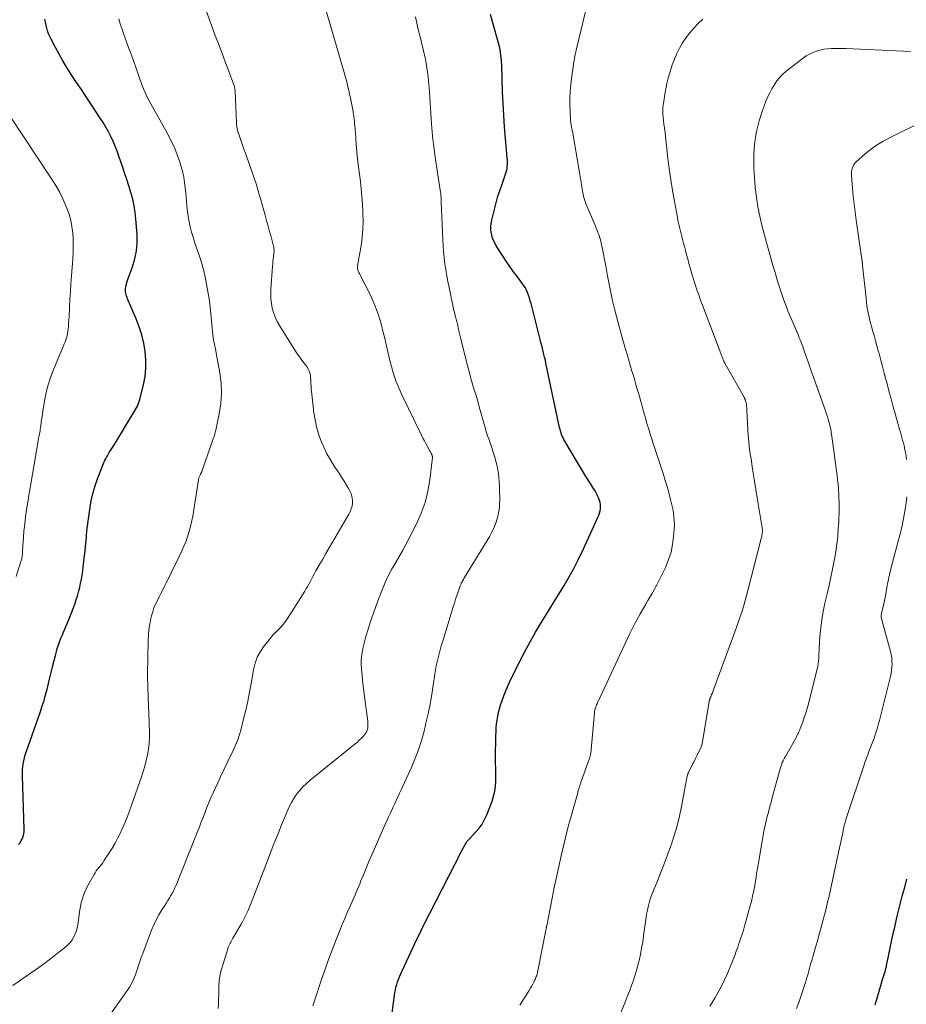
# Model space of a CAD drawing. Units: feet. Extents: x 2030000 to 2035028, y 570000 to 575001.
# Drawn here: x 2031336 to 2031495, y 571204 to 571381 of the extents above; entities that cross this region are included whole.
import ezdxf

# ---------------------------------------------------------------- set-up
doc = ezdxf.new("R2010")
doc.units = ezdxf.units.FT
doc.header["$LTSCALE"] = 100
doc.header["$MEASUREMENT"] = 0
doc.layers.add('CONTOUR INDEX', color=32, linetype='Continuous', lineweight=25)
doc.layers.add('CONTOUR INTERMEDIATE', color=40, linetype='Continuous', lineweight=15)

msp = doc.modelspace()

# ---------------------------------------------------------------- linework, layer by layer
at = {"layer": 'CONTOUR INDEX', "flags": 128}
for points, elevation in [([(2031335.68, 571233.09), (2031335.93, 571233.44), (2031336.15, 571233.81), (2031336.35, 571234.2), (2031336.5, 571234.6), (2031336.61, 571235.02), (2031336.67, 571235.44), (2031336.68, 571235.87), (2031336.35, 571245.45), (2031336.35, 571246), (2031336.36, 571246.54), (2031336.41, 571247.08), (2031336.49, 571247.63), (2031336.59, 571248.16), (2031336.71, 571248.69), (2031336.86, 571249.22), (2031337.02, 571249.74), (2031339.6, 571257.06), (2031339.93, 571258.05), (2031340.25, 571259.04), (2031340.53, 571260.04), (2031340.8, 571261.04), (2031341.05, 571262.05), (2031341.3, 571263.06), (2031341.55, 571264.07), (2031341.79, 571265.08), (2031342.34, 571267.34), (2031342.47, 571267.85), (2031342.62, 571268.36), (2031342.78, 571268.86), (2031342.96, 571269.36), (2031343.15, 571269.85), (2031343.34, 571270.34), (2031343.54, 571270.83), (2031343.74, 571271.32), (2031344.86, 571273.99), (2031345.18, 571274.76), (2031345.48, 571275.54), (2031345.76, 571276.33), (2031346.02, 571277.12), (2031346.09, 571277.32), (2031346.3, 571278.02), (2031346.5, 571278.72), (2031346.67, 571279.42), (2031346.82, 571280.13), (2031346.96, 571280.85), (2031347.08, 571281.56), (2031347.19, 571282.28), (2031347.29, 571283), (2031347.42, 571284.1), (2031347.53, 571285), (2031347.63, 571285.89), (2031347.71, 571286.79), (2031347.79, 571287.69), (2031347.87, 571288.59), (2031347.96, 571289.49), (2031348.07, 571290.38), (2031348.18, 571291.28), (2031348.46, 571293.36), (2031348.73, 571294.89), (2031349.06, 571296.39), (2031349.51, 571297.87), (2031350.03, 571299.33), (2031351.04, 571301.9), (2031351.11, 571302.06), (2031351.18, 571302.22), (2031351.27, 571302.38), (2031351.35, 571302.53), (2031351.44, 571302.68), (2031351.54, 571302.83), (2031351.63, 571302.98), (2031351.72, 571303.13), (2031351.98, 571303.58), (2031352.21, 571303.95), (2031352.43, 571304.33), (2031352.66, 571304.7), (2031352.89, 571305.07), (2031356.17, 571310.42), (2031356.35, 571310.72), (2031356.53, 571311.03), (2031356.7, 571311.33), (2031356.87, 571311.64), (2031357.02, 571311.96), (2031357.16, 571312.28), (2031357.28, 571312.61), (2031357.38, 571312.95), (2031358.11, 571315.8), (2031358.4, 571317.29), (2031358.57, 571318.78), (2031358.57, 571320.29), (2031358.45, 571321.79), (2031358.17, 571323.29), (2031357.82, 571324.77), (2031357.36, 571326.21), (2031356.82, 571327.64), (2031355.28, 571331.24), (2031355.17, 571331.5), (2031355.08, 571331.75), (2031355, 571332.01), (2031354.94, 571332.28), (2031354.89, 571332.54), (2031354.87, 571332.81), (2031354.89, 571333.07), (2031354.93, 571333.34), (2031354.97, 571333.5), (2031355.06, 571333.85), (2031355.15, 571334.19), (2031355.26, 571334.53), (2031355.38, 571334.87), (2031356.16, 571337.01), (2031356.58, 571338.43), (2031356.87, 571339.87), (2031356.99, 571341.33), (2031356.97, 571342.81), (2031356.78, 571345.56), (2031356.65, 571346.78), (2031356.46, 571347.99), (2031356.19, 571349.18), (2031355.87, 571350.36), (2031355.5, 571351.54), (2031355.12, 571352.71), (2031354.74, 571353.88), (2031354.34, 571355.04), (2031353.72, 571356.88), (2031353.39, 571357.78), (2031353.04, 571358.67), (2031352.66, 571359.54), (2031352.26, 571360.41), (2031351.82, 571361.26), (2031351.37, 571362.1), (2031350.87, 571362.92), (2031350.36, 571363.73), (2031348.66, 571366.28), (2031347.81, 571367.56), (2031346.96, 571368.85), (2031346.11, 571370.14), (2031345.26, 571371.42), (2031345.08, 571371.7), (2031344.34, 571372.86), (2031343.62, 571374.04), (2031342.94, 571375.23), (2031342.28, 571376.44), (2031341.51, 571377.92), (2031341.27, 571378.41), (2031341.06, 571378.9), (2031340.88, 571379.41), (2031340.73, 571379.93), (2031340.6, 571380.46), (2031340.48, 571380.99), (2031340.38, 571381.52)], 860), ([(2031401.71, 571194.11), (2031403.26, 571206.04), (2031403.33, 571206.52), (2031403.42, 571207), (2031403.53, 571207.48), (2031403.66, 571207.95), (2031403.81, 571208.41), (2031403.97, 571208.87), (2031404.15, 571209.32), (2031404.35, 571209.77), (2031406.94, 571215.33), (2031407.3, 571216.1), (2031407.67, 571216.87), (2031408.05, 571217.64), (2031408.44, 571218.41), (2031414.22, 571229.76), (2031414.57, 571230.43), (2031414.92, 571231.11), (2031415.28, 571231.78), (2031415.64, 571232.45), (2031416.29, 571233.65), (2031416.33, 571233.72), (2031416.38, 571233.79), (2031416.43, 571233.85), (2031416.49, 571233.91), (2031416.54, 571233.97), (2031416.6, 571234.04), (2031416.66, 571234.1), (2031416.72, 571234.16), (2031417.89, 571235.37), (2031418.48, 571236.07), (2031419.01, 571236.8), (2031419.46, 571237.6), (2031419.84, 571238.43), (2031420.8, 571240.93), (2031421.09, 571241.81), (2031421.31, 571242.69), (2031421.43, 571243.6), (2031421.5, 571244.51), (2031421.51, 571245.65), (2031421.51, 571246.01), (2031421.51, 571246.37), (2031421.49, 571246.72), (2031421.47, 571247.08), (2031421.45, 571247.44), (2031421.44, 571247.8), (2031421.43, 571248.15), (2031421.43, 571248.51), (2031421.5, 571252.69), (2031421.52, 571253.39), (2031421.56, 571254.09), (2031421.62, 571254.79), (2031421.7, 571255.48), (2031421.82, 571256.17), (2031421.96, 571256.85), (2031422.14, 571257.52), (2031422.34, 571258.19), (2031422.68, 571259.18), (2031423.1, 571260.33), (2031423.56, 571261.46), (2031424.06, 571262.57), (2031424.59, 571263.67), (2031426.63, 571267.68), (2031427.27, 571268.9), (2031427.93, 571270.11), (2031428.62, 571271.3), (2031429.33, 571272.49), (2031433.77, 571279.68), (2031434.02, 571280.1), (2031434.27, 571280.52), (2031434.52, 571280.94), (2031434.76, 571281.36), (2031435, 571281.78), (2031435.23, 571282.21), (2031435.46, 571282.64), (2031435.68, 571283.08), (2031436.16, 571284.04), (2031436.61, 571284.96), (2031437.05, 571285.88), (2031437.48, 571286.81), (2031437.91, 571287.74), (2031439.99, 571292.36), (2031440.13, 571292.72), (2031440.23, 571293.09), (2031440.29, 571293.46), (2031440.31, 571293.84), (2031440.29, 571294.23), (2031440.24, 571294.6), (2031440.14, 571294.97), (2031440.01, 571295.33), (2031439.91, 571295.55), (2031439.7, 571296.01), (2031439.47, 571296.46), (2031439.22, 571296.9), (2031438.95, 571297.33), (2031438.36, 571298.24), (2031437.8, 571299.13), (2031437.24, 571300.02), (2031436.69, 571300.91), (2031436.15, 571301.81), (2031433.89, 571305.62), (2031433.73, 571305.92), (2031433.58, 571306.22), (2031433.44, 571306.52), (2031433.32, 571306.84), (2031433.22, 571307.16), (2031433.12, 571307.48), (2031433.03, 571307.81), (2031432.96, 571308.13), (2031430.5, 571319.65), (2031430.39, 571320.18), (2031430.26, 571320.72), (2031430.14, 571321.25), (2031430, 571321.79), (2031429.87, 571322.32), (2031429.73, 571322.85), (2031429.6, 571323.39), (2031429.46, 571323.92), (2031427.82, 571330.41), (2031427.68, 571330.9), (2031427.53, 571331.39), (2031427.36, 571331.87), (2031427.18, 571332.35), (2031426.97, 571332.81), (2031426.74, 571333.26), (2031426.47, 571333.7), (2031426.18, 571334.11), (2031425.37, 571335.17), (2031424.68, 571336.11), (2031423.99, 571337.06), (2031423.33, 571338.03), (2031422.69, 571339.01), (2031421.57, 571340.77), (2031421.28, 571341.3), (2031421.03, 571341.84), (2031420.84, 571342.41), (2031420.69, 571343), (2031420.61, 571343.6), (2031420.59, 571344.19), (2031420.64, 571344.79), (2031420.75, 571345.38), (2031421.22, 571347.29), (2031421.53, 571348.48), (2031421.87, 571349.67), (2031422.25, 571350.85), (2031422.66, 571352.02), (2031423.24, 571353.64), (2031423.36, 571354), (2031423.45, 571354.36), (2031423.51, 571354.73), (2031423.55, 571355.11), (2031423.57, 571355.48), (2031423.57, 571355.86), (2031423.56, 571356.24), (2031423.53, 571356.61), (2031423.22, 571360.05), (2031423.04, 571362.14), (2031422.9, 571364.24), (2031422.79, 571366.34), (2031422.7, 571368.43), (2031422.55, 571373.34), (2031422.53, 571373.77), (2031422.51, 571374.21), (2031422.46, 571374.64), (2031422.41, 571375.08), (2031422.35, 571375.51), (2031422.27, 571375.94), (2031422.18, 571376.37), (2031422.07, 571376.79), (2031420.54, 571382.37)], 880), ([(2031489.72, 571204.26), (2031489.84, 571204.68), (2031489.96, 571205.1), (2031490.35, 571206.53), (2031490.53, 571207.15), (2031490.71, 571207.78), (2031490.9, 571208.4), (2031491.09, 571209.03), (2031491.37, 571209.91), (2031491.43, 571210.09), (2031491.48, 571210.27), (2031491.53, 571210.45), (2031491.58, 571210.63), (2031491.63, 571210.81), (2031491.67, 571211), (2031491.71, 571211.18), (2031491.75, 571211.36), (2031492.14, 571213.34), (2031492.38, 571214.51), (2031492.63, 571215.68), (2031492.89, 571216.85), (2031493.16, 571218.02), (2031493.68, 571220.23), (2031493.97, 571221.43), (2031494.26, 571222.62), (2031494.57, 571223.82), (2031494.89, 571225.01), (2031495.39, 571226.87)], 900)]:
    msp.add_lwpolyline(points, dxfattribs=dict(at, elevation=elevation))
at = {"layer": 'CONTOUR INTERMEDIATE', "flags": 128}
for points, elevation in [([(2031371.58, 571203.65), (2031371.6, 571204.45), (2031371.63, 571205.29), (2031371.65, 571206.12), (2031371.68, 571206.96), (2031371.7, 571207.8), (2031371.76, 571208.63), (2031371.86, 571209.45), (2031372.03, 571210.27), (2031372.25, 571211.07), (2031373.28, 571214.38), (2031373.37, 571214.63), (2031373.46, 571214.88), (2031373.57, 571215.11), (2031373.69, 571215.35), (2031373.82, 571215.58), (2031373.95, 571215.81), (2031374.08, 571216.04), (2031374.21, 571216.26), (2031375.67, 571218.79), (2031375.99, 571219.36), (2031376.3, 571219.94), (2031376.59, 571220.53), (2031376.86, 571221.13), (2031377.13, 571221.73), (2031377.38, 571222.33), (2031377.63, 571222.94), (2031377.87, 571223.55), (2031380.24, 571229.76), (2031380.91, 571231.49), (2031381.58, 571233.22), (2031382.27, 571234.94), (2031382.97, 571236.66), (2031383.96, 571239.08), (2031384.32, 571239.88), (2031384.72, 571240.66), (2031385.18, 571241.41), (2031385.67, 571242.14), (2031386.22, 571242.83), (2031386.8, 571243.49), (2031387.43, 571244.1), (2031388.09, 571244.68), (2031396.21, 571251.21), (2031396.58, 571251.52), (2031396.93, 571251.85), (2031397.27, 571252.2), (2031397.6, 571252.55), (2031397.97, 571253), (2031398.09, 571253.15), (2031398.19, 571253.31), (2031398.28, 571253.48), (2031398.35, 571253.65), (2031398.4, 571253.84), (2031398.44, 571254.03), (2031398.47, 571254.21), (2031398.48, 571254.41), (2031398.48, 571254.44), (2031398.48, 571254.65), (2031398.48, 571254.86), (2031398.46, 571255.07), (2031398.44, 571255.28), (2031398.09, 571257.94), (2031397.92, 571259.31), (2031397.75, 571260.68), (2031397.59, 571262.05), (2031397.44, 571263.42), (2031397.3, 571264.69), (2031397.26, 571265.42), (2031397.25, 571266.16), (2031397.31, 571266.89), (2031397.42, 571267.62), (2031397.56, 571268.34), (2031397.73, 571269.07), (2031397.91, 571269.78), (2031398.12, 571270.5), (2031398.52, 571271.83), (2031398.95, 571273.2), (2031399.4, 571274.56), (2031399.89, 571275.91), (2031400.4, 571277.25), (2031401.11, 571279.05), (2031401.61, 571280.24), (2031402.15, 571281.41), (2031402.75, 571282.55), (2031403.39, 571283.67), (2031404.05, 571284.79), (2031404.69, 571285.91), (2031405.3, 571287.05), (2031405.9, 571288.19), (2031407.21, 571290.77), (2031408.05, 571292.67), (2031408.75, 571294.62), (2031409.25, 571296.63), (2031409.6, 571298.68), (2031410.08, 571302.71), (2031410.08, 571302.77), (2031410.08, 571302.84), (2031410.07, 571302.91), (2031410.06, 571302.97), (2031410.03, 571303.04), (2031410.01, 571303.1), (2031409.98, 571303.17), (2031409.96, 571303.23), (2031409.86, 571303.41), (2031409.78, 571303.56), (2031409.71, 571303.71), (2031409.62, 571303.87), (2031409.54, 571304.02), (2031409.17, 571304.7), (2031408.9, 571305.2), (2031408.64, 571305.69), (2031408.38, 571306.19), (2031408.13, 571306.7), (2031404.59, 571314), (2031404.03, 571315.23), (2031403.53, 571316.48), (2031403.09, 571317.75), (2031402.71, 571319.05), (2031402.37, 571320.36), (2031402.05, 571321.68), (2031401.74, 571323), (2031401.45, 571324.32), (2031401.25, 571325.21), (2031400.81, 571326.96), (2031400.27, 571328.68), (2031399.61, 571330.36), (2031398.86, 571332), (2031397.1, 571335.52), (2031397.02, 571335.67), (2031396.94, 571335.82), (2031396.86, 571335.97), (2031396.78, 571336.12), (2031396.76, 571336.16), (2031396.7, 571336.29), (2031396.65, 571336.42), (2031396.62, 571336.56), (2031396.6, 571336.7), (2031396.59, 571336.84), (2031396.59, 571336.98), (2031396.61, 571337.12), (2031396.63, 571337.26), (2031396.65, 571337.4), (2031396.69, 571337.61), (2031396.73, 571337.82), (2031396.77, 571338.03), (2031396.81, 571338.24), (2031397.25, 571340.77), (2031397.46, 571342.25), (2031397.59, 571343.74), (2031397.62, 571345.23), (2031397.58, 571346.72), (2031397.48, 571348.32), (2031397.38, 571349.66), (2031397.26, 571351), (2031397.12, 571352.33), (2031396.95, 571353.66), (2031396.79, 571355), (2031396.63, 571356.33), (2031396.51, 571357.67), (2031396.39, 571359.01), (2031396.24, 571361.12), (2031396.21, 571361.52), (2031396.17, 571361.92), (2031396.14, 571362.31), (2031396.1, 571362.71), (2031396.07, 571363.03), (2031396.05, 571363.26), (2031396.02, 571363.5), (2031395.99, 571363.74), (2031395.96, 571363.97), (2031395.93, 571364.21), (2031395.89, 571364.44), (2031395.85, 571364.68), (2031395.81, 571364.91), (2031395.47, 571366.74), (2031395.34, 571367.4), (2031395.2, 571368.06), (2031395.05, 571368.71), (2031394.9, 571369.36), (2031394.73, 571370.01), (2031394.56, 571370.66), (2031394.38, 571371.3), (2031394.2, 571371.94), (2031390.36, 571385.12)], 872), ([(2031350.17, 571199.72), (2031354.56, 571205.9), (2031354.92, 571206.42), (2031355.26, 571206.94), (2031355.59, 571207.47), (2031355.9, 571208.01), (2031356.19, 571208.57), (2031356.45, 571209.13), (2031356.68, 571209.71), (2031356.88, 571210.31), (2031356.97, 571210.59), (2031357.21, 571211.33), (2031357.45, 571212.07), (2031357.71, 571212.8), (2031357.98, 571213.53), (2031359.57, 571217.73), (2031359.96, 571218.67), (2031360.4, 571219.59), (2031360.89, 571220.48), (2031361.42, 571221.34), (2031361.96, 571222.17), (2031362.25, 571222.61), (2031362.53, 571223.05), (2031362.8, 571223.5), (2031363.07, 571223.95), (2031363.33, 571224.41), (2031363.57, 571224.87), (2031363.79, 571225.35), (2031363.99, 571225.83), (2031367.42, 571234.39), (2031367.76, 571235.26), (2031368.11, 571236.14), (2031368.45, 571237.01), (2031368.79, 571237.88), (2031369.13, 571238.76), (2031369.48, 571239.63), (2031369.84, 571240.49), (2031370.2, 571241.36), (2031370.26, 571241.48), (2031370.66, 571242.4), (2031371.07, 571243.32), (2031371.49, 571244.23), (2031371.92, 571245.14), (2031373.86, 571249.21), (2031374.12, 571249.75), (2031374.38, 571250.3), (2031374.62, 571250.85), (2031374.87, 571251.4), (2031375.1, 571251.96), (2031375.3, 571252.53), (2031375.48, 571253.1), (2031375.64, 571253.69), (2031376.14, 571255.69), (2031376.52, 571257.28), (2031376.87, 571258.88), (2031377.19, 571260.48), (2031377.49, 571262.09), (2031377.91, 571264.55), (2031378.2, 571265.7), (2031378.59, 571266.81), (2031379.15, 571267.84), (2031379.81, 571268.83), (2031380.46, 571269.64), (2031380.89, 571270.17), (2031381.34, 571270.69), (2031381.81, 571271.18), (2031382.3, 571271.66), (2031382.78, 571272.15), (2031383.23, 571272.66), (2031383.64, 571273.2), (2031384.02, 571273.76), (2031387.13, 571278.69), (2031387.39, 571279.13), (2031387.65, 571279.58), (2031387.9, 571280.03), (2031388.14, 571280.48), (2031388.37, 571280.94), (2031388.61, 571281.4), (2031388.86, 571281.85), (2031389.11, 571282.3), (2031389.77, 571283.44), (2031390.35, 571284.45), (2031390.94, 571285.46), (2031391.53, 571286.48), (2031392.12, 571287.49), (2031395.07, 571292.51), (2031395.31, 571292.98), (2031395.5, 571293.45), (2031395.63, 571293.95), (2031395.72, 571294.47), (2031395.73, 571294.98), (2031395.68, 571295.48), (2031395.54, 571295.97), (2031395.34, 571296.44), (2031395.04, 571297), (2031394.62, 571297.74), (2031394.2, 571298.47), (2031393.75, 571299.18), (2031393.29, 571299.89), (2031392.43, 571301.17), (2031391.74, 571302.27), (2031391.1, 571303.39), (2031390.54, 571304.56), (2031390.02, 571305.75), (2031389.6, 571306.97), (2031389.24, 571308.21), (2031388.98, 571309.48), (2031388.78, 571310.76), (2031388.35, 571314.63), (2031388.3, 571315.1), (2031388.26, 571315.57), (2031388.23, 571316.03), (2031388.21, 571316.5), (2031388.2, 571316.81), (2031388.18, 571317.12), (2031388.14, 571317.43), (2031388.07, 571317.73), (2031387.99, 571318.04), (2031387.88, 571318.33), (2031387.75, 571318.61), (2031387.59, 571318.88), (2031387.42, 571319.13), (2031387, 571319.68), (2031386.61, 571320.21), (2031386.22, 571320.74), (2031385.85, 571321.29), (2031385.49, 571321.84), (2031382.56, 571326.44), (2031382.14, 571327.19), (2031381.78, 571327.95), (2031381.5, 571328.75), (2031381.27, 571329.57), (2031381.13, 571330.42), (2031381.03, 571331.26), (2031381.01, 571332.11), (2031381.03, 571332.97), (2031381.32, 571337.06), (2031381.36, 571337.51), (2031381.4, 571337.95), (2031381.44, 571338.4), (2031381.5, 571338.84), (2031381.57, 571339.4), (2031381.58, 571339.57), (2031381.6, 571339.73), (2031381.6, 571339.9), (2031381.6, 571340.06), (2031381.59, 571340.23), (2031381.58, 571340.39), (2031381.55, 571340.55), (2031381.51, 571340.71), (2031381.07, 571342.36), (2031380.81, 571343.34), (2031380.54, 571344.32), (2031380.27, 571345.3), (2031380, 571346.28), (2031379.1, 571349.45), (2031378.95, 571349.98), (2031378.8, 571350.5), (2031378.64, 571351.03), (2031378.48, 571351.55), (2031378.32, 571352.07), (2031378.15, 571352.6), (2031377.97, 571353.11), (2031377.79, 571353.63), (2031376.45, 571357.42), (2031376.2, 571358.13), (2031375.95, 571358.84), (2031375.71, 571359.56), (2031375.46, 571360.28), (2031375.1, 571361.35), (2031375.05, 571361.53), (2031375, 571361.71), (2031374.95, 571361.9), (2031374.92, 571362.08), (2031374.89, 571362.27), (2031374.87, 571362.46), (2031374.86, 571362.64), (2031374.84, 571362.83), (2031374.6, 571368.58), (2031374.6, 571368.72), (2031374.58, 571368.87), (2031374.56, 571369.01), (2031374.54, 571369.15), (2031374.51, 571369.29), (2031374.47, 571369.43), (2031374.43, 571369.57), (2031374.38, 571369.71), (2031373.33, 571372.49), (2031372.76, 571374.02), (2031372.19, 571375.55), (2031371.61, 571377.08), (2031371.04, 571378.61), (2031369.33, 571383.2)], 868), ([(2031425.78, 571204.22), (2031426.49, 571205.34), (2031427.45, 571206.84), (2031427.68, 571207.21), (2031427.9, 571207.59), (2031428.11, 571207.98), (2031428.31, 571208.38), (2031428.5, 571208.78), (2031428.59, 571208.98), (2031428.68, 571209.18), (2031428.75, 571209.38), (2031428.83, 571209.58), (2031428.89, 571209.79), (2031428.95, 571210), (2031429, 571210.21), (2031429.04, 571210.42), (2031430.48, 571217.69), (2031430.5, 571217.8), (2031430.52, 571217.9), (2031430.54, 571218), (2031430.56, 571218.11), (2031430.58, 571218.21), (2031430.59, 571218.31), (2031430.61, 571218.42), (2031430.63, 571218.52), (2031431.6, 571223.46), (2031431.98, 571225.37), (2031432.37, 571227.27), (2031432.79, 571229.17), (2031433.22, 571231.06), (2031433.4, 571231.85), (2031433.76, 571233.35), (2031434.13, 571234.84), (2031434.52, 571236.33), (2031434.92, 571237.82), (2031436.2, 571242.43), (2031436.25, 571242.61), (2031436.31, 571242.78), (2031436.36, 571242.96), (2031436.41, 571243.14), (2031436.44, 571243.23), (2031436.48, 571243.36), (2031436.52, 571243.49), (2031436.57, 571243.62), (2031436.61, 571243.75), (2031436.65, 571243.88), (2031436.7, 571244.01), (2031436.74, 571244.13), (2031436.79, 571244.26), (2031438.33, 571248.62), (2031438.37, 571248.74), (2031438.4, 571248.85), (2031438.43, 571248.97), (2031438.46, 571249.08), (2031438.49, 571249.2), (2031438.51, 571249.32), (2031438.53, 571249.43), (2031438.54, 571249.55), (2031439.21, 571256.78), (2031439.22, 571256.89), (2031439.23, 571257), (2031439.25, 571257.11), (2031439.27, 571257.22), (2031439.29, 571257.33), (2031439.31, 571257.44), (2031439.35, 571257.54), (2031439.38, 571257.65), (2031439.45, 571257.84), (2031439.53, 571258.03), (2031439.61, 571258.23), (2031439.69, 571258.43), (2031439.78, 571258.62), (2031444.72, 571269.24), (2031445.59, 571271.04), (2031446.5, 571272.83), (2031447.46, 571274.58), (2031448.45, 571276.31), (2031448.84, 571276.97), (2031449.65, 571278.38), (2031450.43, 571279.79), (2031451.16, 571281.23), (2031451.87, 571282.69), (2031452.03, 571283.02), (2031452.56, 571284.34), (2031453, 571285.68), (2031453.28, 571287.06), (2031453.46, 571288.47), (2031453.57, 571289.88), (2031453.59, 571290.61), (2031453.58, 571291.33), (2031453.52, 571292.04), (2031453.42, 571292.76), (2031453.29, 571293.47), (2031453.14, 571294.18), (2031452.98, 571294.89), (2031452.8, 571295.59), (2031452.58, 571296.39), (2031452.28, 571297.48), (2031451.96, 571298.57), (2031451.62, 571299.66), (2031451.27, 571300.74), (2031449.79, 571305.22), (2031449.51, 571306.07), (2031449.24, 571306.92), (2031448.98, 571307.78), (2031448.72, 571308.63), (2031448.52, 571309.32), (2031448.37, 571309.84), (2031448.22, 571310.35), (2031448.08, 571310.87), (2031447.94, 571311.39), (2031447.8, 571311.91), (2031447.65, 571312.43), (2031447.51, 571312.95), (2031447.36, 571313.47), (2031447.12, 571314.26), (2031446.86, 571315.18), (2031446.59, 571316.09), (2031446.33, 571317.01), (2031446.06, 571317.93), (2031445.97, 571318.25), (2031445.66, 571319.32), (2031445.34, 571320.4), (2031445.03, 571321.47), (2031444.71, 571322.55), (2031444.67, 571322.65), (2031444.35, 571323.78), (2031444.03, 571324.92), (2031443.72, 571326.05), (2031443.42, 571327.19), (2031442.85, 571329.42), (2031442.49, 571330.9), (2031442.16, 571332.38), (2031441.85, 571333.86), (2031441.56, 571335.35), (2031441.36, 571336.48), (2031441.19, 571337.41), (2031441.01, 571338.33), (2031440.83, 571339.26), (2031440.64, 571340.19), (2031440.43, 571341.24), (2031440.34, 571341.63), (2031440.23, 571342.03), (2031440.11, 571342.41), (2031439.98, 571342.79), (2031439.83, 571343.17), (2031439.69, 571343.55), (2031439.54, 571343.93), (2031439.38, 571344.3), (2031437.75, 571348.22), (2031437.49, 571348.91), (2031437.27, 571349.61), (2031437.11, 571350.32), (2031436.98, 571351.04), (2031436.87, 571351.77), (2031436.77, 571352.49), (2031436.65, 571353.22), (2031436.53, 571353.94), (2031435.26, 571361.37), (2031435.24, 571361.47), (2031435.22, 571361.58), (2031435.2, 571361.68), (2031435.17, 571361.79), (2031435.14, 571361.89), (2031435.12, 571362), (2031435.09, 571362.1), (2031435.07, 571362.21), (2031435.02, 571362.49), (2031434.98, 571362.74), (2031434.95, 571362.99), (2031434.93, 571363.24), (2031434.91, 571363.49), (2031434.82, 571366.19), (2031434.82, 571367.36), (2031434.85, 571368.53), (2031434.95, 571369.7), (2031435.09, 571370.87), (2031435.45, 571373.39), (2031435.51, 571373.77), (2031435.58, 571374.15), (2031435.64, 571374.53), (2031435.72, 571374.91), (2031435.79, 571375.29), (2031435.87, 571375.66), (2031435.96, 571376.04), (2031436.05, 571376.41), (2031437.98, 571384.38)], 884), ([(2031334.64, 571207.76), (2031336.01, 571208.72), (2031337.39, 571209.68), (2031337.57, 571209.81), (2031338.86, 571210.71), (2031340.13, 571211.62), (2031341.38, 571212.56), (2031342.63, 571213.51), (2031344.18, 571214.72), (2031344.61, 571215.11), (2031345, 571215.53), (2031345.33, 571215.99), (2031345.62, 571216.49), (2031345.86, 571217.03), (2031346.06, 571217.57), (2031346.2, 571218.13), (2031346.31, 571218.7), (2031346.69, 571221.35), (2031346.94, 571222.6), (2031347.28, 571223.82), (2031347.76, 571225), (2031348.33, 571226.14), (2031349.23, 571227.72), (2031349.42, 571228.05), (2031349.63, 571228.36), (2031349.86, 571228.66), (2031350.09, 571228.96), (2031350.33, 571229.25), (2031350.57, 571229.55), (2031350.79, 571229.85), (2031351, 571230.16), (2031351.84, 571231.41), (2031352.45, 571232.36), (2031353.02, 571233.33), (2031353.54, 571234.33), (2031354.04, 571235.34), (2031354.13, 571235.55), (2031354.64, 571236.7), (2031355.12, 571237.85), (2031355.56, 571239.01), (2031355.99, 571240.18), (2031357.75, 571245.27), (2031358.07, 571246.25), (2031358.36, 571247.23), (2031358.61, 571248.22), (2031358.84, 571249.23), (2031359.01, 571250.23), (2031359.13, 571251.25), (2031359.18, 571252.27), (2031359.19, 571253.29), (2031358.92, 571261.36), (2031358.91, 571261.67), (2031358.9, 571261.98), (2031358.88, 571262.28), (2031358.86, 571262.59), (2031358.85, 571262.9), (2031358.84, 571263.21), (2031358.84, 571263.52), (2031358.84, 571263.83), (2031358.95, 571269.81), (2031359, 571270.81), (2031359.09, 571271.79), (2031359.25, 571272.77), (2031359.46, 571273.75), (2031359.58, 571274.24), (2031359.78, 571274.95), (2031360.01, 571275.66), (2031360.3, 571276.34), (2031360.62, 571277.02), (2031360.96, 571277.68), (2031361.3, 571278.35), (2031361.64, 571279.01), (2031361.98, 571279.68), (2031362.21, 571280.14), (2031362.66, 571281.04), (2031363.11, 571281.94), (2031363.55, 571282.84), (2031363.98, 571283.75), (2031365.08, 571286.06), (2031365.41, 571286.79), (2031365.72, 571287.54), (2031365.99, 571288.29), (2031366.25, 571289.05), (2031366.47, 571289.82), (2031366.66, 571290.6), (2031366.83, 571291.38), (2031366.97, 571292.17), (2031368, 571298.7), (2031368.02, 571298.82), (2031368.05, 571298.94), (2031368.09, 571299.06), (2031368.14, 571299.18), (2031368.19, 571299.3), (2031368.24, 571299.41), (2031368.3, 571299.51), (2031368.35, 571299.62), (2031368.4, 571299.71), (2031368.43, 571299.77), (2031368.46, 571299.83), (2031368.49, 571299.88), (2031368.52, 571299.94), (2031368.54, 571300.01), (2031368.57, 571300.07), (2031368.59, 571300.13), (2031368.61, 571300.19), (2031370.15, 571304.7), (2031370.27, 571305.06), (2031370.4, 571305.43), (2031370.54, 571305.79), (2031370.68, 571306.15), (2031370.81, 571306.51), (2031370.93, 571306.88), (2031371.03, 571307.25), (2031371.12, 571307.62), (2031371.74, 571310.55), (2031372.01, 571312.4), (2031372.15, 571314.25), (2031372.07, 571316.1), (2031371.84, 571317.95), (2031371.21, 571321.49), (2031371.13, 571321.89), (2031371.05, 571322.29), (2031370.97, 571322.69), (2031370.88, 571323.09), (2031370.79, 571323.49), (2031370.72, 571323.89), (2031370.66, 571324.29), (2031370.61, 571324.7), (2031370.24, 571328.54), (2031370.09, 571329.88), (2031369.92, 571331.22), (2031369.71, 571332.55), (2031369.48, 571333.87), (2031369.21, 571335.19), (2031368.9, 571336.5), (2031368.53, 571337.79), (2031368.12, 571339.07), (2031367.32, 571341.41), (2031367.04, 571342.31), (2031366.77, 571343.23), (2031366.55, 571344.16), (2031366.35, 571345.09), (2031366.18, 571346.03), (2031366.04, 571346.97), (2031365.94, 571347.92), (2031365.85, 571348.87), (2031365.75, 571350.3), (2031365.59, 571351.7), (2031365.38, 571353.09), (2031365.06, 571354.46), (2031364.67, 571355.82), (2031364.2, 571357.15), (2031363.68, 571358.46), (2031363.07, 571359.73), (2031362.42, 571360.98), (2031359.42, 571366.31), (2031359.14, 571366.84), (2031358.86, 571367.37), (2031358.6, 571367.92), (2031358.36, 571368.46), (2031358.13, 571369.02), (2031357.9, 571369.58), (2031357.69, 571370.14), (2031357.49, 571370.71), (2031356.8, 571372.69), (2031356.38, 571373.89), (2031355.96, 571375.08), (2031355.52, 571376.27), (2031355.07, 571377.45), (2031354.82, 571378.09), (2031354.51, 571378.96), (2031354.21, 571379.83), (2031353.94, 571380.71), (2031353.7, 571381.6)], 864), ([(2031388.58, 571204.09), (2031388.75, 571204.64), (2031388.93, 571205.19), (2031390.09, 571208.66), (2031390.74, 571210.54), (2031391.4, 571212.41), (2031392.1, 571214.27), (2031392.82, 571216.13), (2031393.43, 571217.67), (2031393.87, 571218.74), (2031394.31, 571219.81), (2031394.77, 571220.87), (2031395.24, 571221.93), (2031395.71, 571222.98), (2031396.18, 571224.04), (2031396.63, 571225.11), (2031397.07, 571226.17), (2031397.17, 571226.44), (2031397.66, 571227.64), (2031398.16, 571228.84), (2031398.67, 571230.04), (2031399.18, 571231.23), (2031401.54, 571236.62), (2031401.87, 571237.36), (2031402.2, 571238.1), (2031402.53, 571238.84), (2031402.88, 571239.57), (2031402.96, 571239.75), (2031403.26, 571240.39), (2031403.56, 571241.04), (2031403.86, 571241.68), (2031404.17, 571242.33), (2031404.46, 571242.97), (2031404.76, 571243.62), (2031405.06, 571244.27), (2031405.36, 571244.91), (2031406.25, 571246.84), (2031406.94, 571248.46), (2031407.56, 571250.11), (2031408.1, 571251.79), (2031408.57, 571253.5), (2031408.91, 571254.92), (2031409.3, 571256.63), (2031409.66, 571258.34), (2031409.97, 571260.06), (2031410.24, 571261.79), (2031410.53, 571263.79), (2031410.65, 571264.52), (2031410.78, 571265.25), (2031410.93, 571265.97), (2031411.1, 571266.68), (2031411.28, 571267.4), (2031411.48, 571268.11), (2031411.68, 571268.82), (2031411.89, 571269.52), (2031413.83, 571275.87), (2031414.04, 571276.54), (2031414.26, 571277.21), (2031414.48, 571277.88), (2031414.71, 571278.54), (2031415.09, 571279.64), (2031415.14, 571279.75), (2031415.18, 571279.86), (2031415.23, 571279.97), (2031415.28, 571280.08), (2031415.36, 571280.23), (2031415.46, 571280.41), (2031415.56, 571280.59), (2031415.66, 571280.77), (2031415.76, 571280.95), (2031420.4, 571288.59), (2031420.83, 571289.39), (2031421.21, 571290.2), (2031421.52, 571291.05), (2031421.77, 571291.91), (2031421.88, 571292.37), (2031422.02, 571293.03), (2031422.12, 571293.69), (2031422.17, 571294.36), (2031422.19, 571295.03), (2031422.18, 571295.71), (2031422.17, 571296.38), (2031422.15, 571297.06), (2031422.12, 571297.73), (2031422.09, 571298.29), (2031422.01, 571299.24), (2031421.89, 571300.19), (2031421.7, 571301.12), (2031421.47, 571302.04), (2031421.22, 571302.94), (2031421, 571303.68), (2031420.77, 571304.43), (2031420.52, 571305.16), (2031420.27, 571305.9), (2031420.01, 571306.63), (2031419.77, 571307.37), (2031419.55, 571308.12), (2031419.33, 571308.86), (2031418.8, 571310.77), (2031418.51, 571311.8), (2031418.22, 571312.83), (2031417.92, 571313.85), (2031417.61, 571314.88), (2031417.31, 571315.9), (2031417.01, 571316.93), (2031416.73, 571317.96), (2031416.46, 571318.99), (2031415.3, 571323.53), (2031415.18, 571324.02), (2031415.06, 571324.51), (2031414.95, 571325.01), (2031414.84, 571325.5), (2031414.73, 571326.05), (2031414.68, 571326.27), (2031414.63, 571326.49), (2031414.57, 571326.71), (2031414.52, 571326.92), (2031414.46, 571327.14), (2031414.4, 571327.36), (2031414.34, 571327.58), (2031414.28, 571327.8), (2031414.24, 571327.94), (2031414.17, 571328.23), (2031414.1, 571328.52), (2031414.03, 571328.82), (2031413.96, 571329.11), (2031413.07, 571333.26), (2031412.85, 571334.33), (2031412.65, 571335.4), (2031412.47, 571336.48), (2031412.31, 571337.56), (2031412.18, 571338.64), (2031412.07, 571339.72), (2031411.99, 571340.81), (2031411.93, 571341.9), (2031411.67, 571348.6), (2031411.67, 571348.67), (2031411.67, 571348.74), (2031411.67, 571348.81), (2031411.66, 571348.88), (2031411.66, 571348.94), (2031411.66, 571349.01), (2031411.66, 571349.08), (2031411.66, 571349.15), (2031411.66, 571349.22), (2031411.66, 571349.29), (2031411.66, 571349.36), (2031411.65, 571349.42), (2031411.64, 571349.65), (2031411.62, 571349.84), (2031411.6, 571350.02), (2031411.58, 571350.2), (2031411.55, 571350.39), (2031410.54, 571357.07), (2031410.44, 571357.77), (2031410.35, 571358.47), (2031410.26, 571359.17), (2031410.17, 571359.87), (2031410.1, 571360.57), (2031410.03, 571361.27), (2031409.97, 571361.98), (2031409.92, 571362.68), (2031409.74, 571365.51), (2031409.68, 571366.47), (2031409.62, 571367.42), (2031409.55, 571368.37), (2031409.47, 571369.32), (2031409.45, 571369.66), (2031409.37, 571370.44), (2031409.29, 571371.22), (2031409.2, 571372), (2031409.09, 571372.77), (2031408.97, 571373.55), (2031408.82, 571374.32), (2031408.66, 571375.08), (2031408.48, 571375.84), (2031407.81, 571378.56), (2031407.54, 571379.69), (2031407.28, 571380.82), (2031407.03, 571381.95)], 876), ([(2031442.2, 571198.71), (2031444.84, 571205.09), (2031445.18, 571205.92), (2031445.5, 571206.74), (2031445.82, 571207.57), (2031446.12, 571208.4), (2031446.18, 571208.57), (2031446.44, 571209.32), (2031446.68, 571210.09), (2031446.9, 571210.86), (2031447.09, 571211.64), (2031447.24, 571212.27), (2031447.48, 571213.36), (2031447.7, 571214.46), (2031447.89, 571215.57), (2031448.06, 571216.68), (2031448.51, 571220.04), (2031448.59, 571220.57), (2031448.68, 571221.09), (2031448.79, 571221.6), (2031448.91, 571222.12), (2031449.05, 571222.63), (2031449.2, 571223.13), (2031449.37, 571223.63), (2031449.56, 571224.13), (2031450.48, 571226.38), (2031451.12, 571227.99), (2031451.75, 571229.62), (2031452.36, 571231.25), (2031452.96, 571232.89), (2031453, 571233.02), (2031453.57, 571234.73), (2031454.08, 571236.46), (2031454.51, 571238.22), (2031454.88, 571239.98), (2031455.6, 571243.82), (2031455.66, 571244.15), (2031455.73, 571244.48), (2031455.79, 571244.8), (2031455.86, 571245.13), (2031455.97, 571245.66), (2031455.99, 571245.72), (2031456, 571245.78), (2031456.02, 571245.84), (2031456.05, 571245.9), (2031456.07, 571245.95), (2031456.09, 571246.01), (2031456.12, 571246.06), (2031456.15, 571246.12), (2031456.61, 571247.03), (2031456.87, 571247.54), (2031457.12, 571248.05), (2031457.37, 571248.57), (2031457.62, 571249.08), (2031458.41, 571250.7), (2031458.44, 571250.77), (2031458.47, 571250.84), (2031458.5, 571250.91), (2031458.52, 571250.98), (2031458.54, 571251.06), (2031458.56, 571251.13), (2031458.58, 571251.2), (2031458.59, 571251.28), (2031459.84, 571258.76), (2031459.86, 571258.85), (2031459.87, 571258.94), (2031459.9, 571259.04), (2031459.92, 571259.13), (2031459.95, 571259.22), (2031459.98, 571259.31), (2031460.01, 571259.4), (2031460.04, 571259.49), (2031460.13, 571259.69), (2031460.21, 571259.88), (2031460.28, 571260.07), (2031460.36, 571260.26), (2031460.43, 571260.45), (2031464.65, 571271.85), (2031465.26, 571273.56), (2031465.82, 571275.28), (2031466.34, 571277.02), (2031466.81, 571278.77), (2031469.19, 571288.12), (2031469.24, 571288.32), (2031469.29, 571288.52), (2031469.33, 571288.72), (2031469.36, 571288.93), (2031469.39, 571289.1), (2031469.4, 571289.22), (2031469.41, 571289.34), (2031469.42, 571289.46), (2031469.42, 571289.58), (2031469.42, 571289.7), (2031469.41, 571289.82), (2031469.4, 571289.94), (2031469.38, 571290.05), (2031468.53, 571295.12), (2031468.23, 571296.95), (2031467.93, 571298.79), (2031467.65, 571300.62), (2031467.37, 571302.46), (2031467.23, 571303.39), (2031467.05, 571304.76), (2031466.9, 571306.14), (2031466.8, 571307.52), (2031466.72, 571308.91), (2031466.64, 571311.23), (2031466.62, 571311.45), (2031466.61, 571311.68), (2031466.58, 571311.91), (2031466.55, 571312.13), (2031466.53, 571312.26), (2031466.5, 571312.42), (2031466.47, 571312.58), (2031466.43, 571312.74), (2031466.38, 571312.89), (2031466.32, 571313.08), (2031466.3, 571313.14), (2031466.28, 571313.2), (2031466.26, 571313.27), (2031466.23, 571313.32), (2031466.2, 571313.38), (2031466.17, 571313.44), (2031466.14, 571313.5), (2031466.11, 571313.56), (2031462.71, 571319.56), (2031462.68, 571319.63), (2031462.64, 571319.7), (2031462.6, 571319.78), (2031462.57, 571319.85), (2031462.54, 571319.93), (2031462.51, 571320), (2031462.48, 571320.08), (2031462.45, 571320.15), (2031462.39, 571320.32), (2031462.33, 571320.47), (2031462.27, 571320.63), (2031462.21, 571320.79), (2031462.15, 571320.95), (2031458.64, 571330.09), (2031458.3, 571331.02), (2031457.96, 571331.95), (2031457.64, 571332.88), (2031457.33, 571333.82), (2031457.03, 571334.76), (2031456.75, 571335.71), (2031456.47, 571336.66), (2031456.21, 571337.61), (2031455.99, 571338.42), (2031455.79, 571339.17), (2031455.59, 571339.92), (2031455.39, 571340.67), (2031455.19, 571341.42), (2031455.06, 571341.93), (2031454.93, 571342.43), (2031454.81, 571342.92), (2031454.69, 571343.41), (2031454.57, 571343.9), (2031454.45, 571344.4), (2031454.34, 571344.89), (2031454.24, 571345.39), (2031454.14, 571345.89), (2031453.6, 571348.76), (2031453.26, 571350.7), (2031452.95, 571352.65), (2031452.68, 571354.6), (2031452.44, 571356.55), (2031452.02, 571360.35), (2031451.99, 571360.63), (2031451.95, 571360.91), (2031451.92, 571361.19), (2031451.87, 571361.46), (2031451.83, 571361.74), (2031451.79, 571362.02), (2031451.76, 571362.3), (2031451.72, 571362.58), (2031451.55, 571364.02), (2031451.52, 571364.36), (2031451.5, 571364.71), (2031451.5, 571365.05), (2031451.52, 571365.39), (2031451.54, 571365.73), (2031451.58, 571366.07), (2031451.62, 571366.41), (2031451.67, 571366.75), (2031451.87, 571368.03), (2031452.04, 571369), (2031452.24, 571369.97), (2031452.49, 571370.92), (2031452.76, 571371.87), (2031453.22, 571373.31), (2031453.59, 571374.35), (2031454.01, 571375.37), (2031454.52, 571376.34), (2031455.07, 571377.3), (2031455.69, 571378.21), (2031456.36, 571379.09), (2031457.08, 571379.92), (2031457.84, 571380.72), (2031457.87, 571380.75), (2031458.69, 571381.51)], 888), ([(2031459.95, 571204.02), (2031460.39, 571204.73), (2031460.84, 571205.46), (2031461.47, 571206.55), (2031462.06, 571207.66), (2031462.61, 571208.8), (2031463.12, 571209.95), (2031463.79, 571211.54), (2031463.97, 571211.98), (2031464.15, 571212.43), (2031464.33, 571212.87), (2031464.5, 571213.32), (2031464.66, 571213.77), (2031464.83, 571214.22), (2031464.99, 571214.67), (2031465.15, 571215.13), (2031465.32, 571215.61), (2031465.55, 571216.31), (2031465.78, 571217.01), (2031465.99, 571217.71), (2031466.2, 571218.42), (2031467.17, 571221.88), (2031467.43, 571222.86), (2031467.66, 571223.85), (2031467.87, 571224.84), (2031468.05, 571225.83), (2031468.22, 571226.83), (2031468.38, 571227.83), (2031468.55, 571228.83), (2031468.72, 571229.83), (2031469.37, 571233.74), (2031469.55, 571234.78), (2031469.76, 571235.83), (2031469.99, 571236.86), (2031470.24, 571237.9), (2031470.5, 571238.93), (2031470.77, 571239.96), (2031471.05, 571240.99), (2031471.32, 571242.01), (2031472.6, 571246.7), (2031472.69, 571246.99), (2031472.78, 571247.29), (2031472.89, 571247.58), (2031473, 571247.87), (2031473.13, 571248.15), (2031473.26, 571248.43), (2031473.4, 571248.7), (2031473.55, 571248.97), (2031475.41, 571252.24), (2031475.53, 571252.45), (2031475.64, 571252.66), (2031475.75, 571252.87), (2031475.85, 571253.08), (2031475.95, 571253.29), (2031476.05, 571253.51), (2031476.14, 571253.73), (2031476.22, 571253.95), (2031476.66, 571255.12), (2031476.94, 571255.94), (2031477.21, 571256.75), (2031477.45, 571257.58), (2031477.68, 571258.41), (2031479.27, 571264.68), (2031479.37, 571265.14), (2031479.45, 571265.61), (2031479.5, 571266.07), (2031479.54, 571266.55), (2031479.56, 571267.02), (2031479.58, 571267.49), (2031479.61, 571267.96), (2031479.64, 571268.44), (2031479.77, 571270.52), (2031479.91, 571272.04), (2031480.09, 571273.54), (2031480.36, 571275.03), (2031480.67, 571276.51), (2031481.07, 571278.2), (2031481.42, 571279.68), (2031481.75, 571281.16), (2031482.05, 571282.65), (2031482.34, 571284.13), (2031482.4, 571284.42), (2031482.63, 571285.77), (2031482.82, 571287.13), (2031482.96, 571288.49), (2031483.07, 571289.85), (2031483.14, 571291.15), (2031483.18, 571291.87), (2031483.21, 571292.59), (2031483.22, 571293.31), (2031483.23, 571294.04), (2031483.22, 571294.76), (2031483.19, 571295.48), (2031483.16, 571296.19), (2031483.11, 571296.91), (2031483.09, 571297.1), (2031483.02, 571297.9), (2031482.94, 571298.71), (2031482.85, 571299.52), (2031482.75, 571300.32), (2031482.03, 571305.67), (2031481.97, 571306.08), (2031481.91, 571306.5), (2031481.84, 571306.91), (2031481.78, 571307.33), (2031481.7, 571307.74), (2031481.62, 571308.15), (2031481.52, 571308.56), (2031481.42, 571308.97), (2031481.39, 571309.09), (2031481.25, 571309.55), (2031481.11, 571310.02), (2031480.96, 571310.48), (2031480.81, 571310.93), (2031478.58, 571317.18), (2031478.26, 571318.09), (2031477.94, 571319.01), (2031477.62, 571319.92), (2031477.3, 571320.84), (2031476.95, 571321.87), (2031476.81, 571322.27), (2031476.67, 571322.67), (2031476.52, 571323.07), (2031476.36, 571323.46), (2031476.21, 571323.86), (2031476.05, 571324.25), (2031475.89, 571324.65), (2031475.72, 571325.04), (2031474.02, 571329.08), (2031473.73, 571329.78), (2031473.46, 571330.49), (2031473.2, 571331.2), (2031472.95, 571331.91), (2031472.71, 571332.64), (2031472.48, 571333.36), (2031472.25, 571334.08), (2031472.04, 571334.81), (2031471.7, 571335.95), (2031471.32, 571337.25), (2031470.95, 571338.55), (2031470.58, 571339.85), (2031470.22, 571341.15), (2031469.54, 571343.58), (2031469.25, 571344.7), (2031468.99, 571345.83), (2031468.76, 571346.97), (2031468.56, 571348.11), (2031468.47, 571348.66), (2031468.34, 571349.53), (2031468.23, 571350.41), (2031468.13, 571351.28), (2031468.05, 571352.16), (2031468.05, 571352.22), (2031467.99, 571353.07), (2031467.94, 571353.92), (2031467.9, 571354.78), (2031467.86, 571355.63), (2031467.86, 571356.48), (2031467.87, 571357.34), (2031467.92, 571358.19), (2031468, 571359.04), (2031468.04, 571359.33), (2031468.18, 571360.32), (2031468.35, 571361.3), (2031468.58, 571362.27), (2031468.85, 571363.24), (2031469.42, 571365.1), (2031469.71, 571365.95), (2031470.03, 571366.79), (2031470.4, 571367.6), (2031470.8, 571368.41), (2031471.11, 571368.99), (2031471.4, 571369.48), (2031471.7, 571369.96), (2031472.03, 571370.42), (2031472.38, 571370.86), (2031472.76, 571371.29), (2031473.15, 571371.69), (2031473.57, 571372.07), (2031474.01, 571372.43), (2031476.73, 571374.52), (2031477.29, 571374.91), (2031477.87, 571375.25), (2031478.48, 571375.54), (2031479.12, 571375.78), (2031479.14, 571375.79), (2031479.79, 571375.97), (2031480.44, 571376.12), (2031481.11, 571376.21), (2031481.78, 571376.26), (2031482.45, 571376.27), (2031483.13, 571376.28), (2031483.8, 571376.27), (2031484.48, 571376.24), (2031496.07, 571375.74)], 892), ([(2031335.23, 571281.32), (2031336.1, 571284.01), (2031336.15, 571284.17), (2031336.19, 571284.32), (2031336.23, 571284.48), (2031336.27, 571284.64), (2031336.28, 571284.69), (2031336.3, 571284.82), (2031336.32, 571284.96), (2031336.34, 571285.09), (2031336.35, 571285.22), (2031336.36, 571285.36), (2031336.37, 571285.49), (2031336.38, 571285.62), (2031336.38, 571285.76), (2031336.39, 571286.14), (2031336.41, 571286.46), (2031336.42, 571286.79), (2031336.45, 571287.11), (2031336.47, 571287.44), (2031336.64, 571289.43), (2031336.77, 571290.75), (2031336.92, 571292.06), (2031337.11, 571293.37), (2031337.31, 571294.68), (2031337.57, 571296.25), (2031337.86, 571297.99), (2031338.16, 571299.73), (2031338.46, 571301.47), (2031338.76, 571303.2), (2031339.27, 571306.12), (2031339.32, 571306.4), (2031339.37, 571306.68), (2031339.42, 571306.95), (2031339.47, 571307.23), (2031339.52, 571307.51), (2031339.56, 571307.79), (2031339.61, 571308.06), (2031339.65, 571308.34), (2031339.75, 571309.11), (2031339.85, 571309.76), (2031339.94, 571310.42), (2031340.05, 571311.08), (2031340.15, 571311.74), (2031340.38, 571313.12), (2031340.65, 571314.46), (2031340.98, 571315.78), (2031341.41, 571317.07), (2031341.89, 571318.35), (2031342.75, 571320.4), (2031343.03, 571321.09), (2031343.32, 571321.78), (2031343.61, 571322.48), (2031343.89, 571323.17), (2031344.02, 571323.48), (2031344.22, 571324.03), (2031344.38, 571324.58), (2031344.49, 571325.14), (2031344.57, 571325.71), (2031344.62, 571326.29), (2031344.67, 571326.87), (2031344.71, 571327.45), (2031344.74, 571328.03), (2031344.83, 571329.7), (2031344.9, 571331.12), (2031344.99, 571332.54), (2031345.08, 571333.95), (2031345.18, 571335.37), (2031345.4, 571338.46), (2031345.46, 571339.62), (2031345.49, 571340.78), (2031345.46, 571341.94), (2031345.4, 571343.09), (2031345.26, 571344.24), (2031345.05, 571345.37), (2031344.74, 571346.48), (2031344.35, 571347.56), (2031344.19, 571347.96), (2031343.63, 571349.22), (2031343.02, 571350.45), (2031342.34, 571351.64), (2031341.61, 571352.81), (2031334.08, 571364.13)], 856), ([(2031495.33, 571302.35), (2031495.27, 571302.86), (2031495.19, 571303.36), (2031495.1, 571303.86), (2031495.1, 571303.87), (2031495, 571304.36), (2031494.89, 571304.85), (2031494.77, 571305.33), (2031494.64, 571305.81), (2031494.51, 571306.29), (2031494.37, 571306.77), (2031494.24, 571307.25), (2031494.1, 571307.73), (2031493.36, 571310.38), (2031492.96, 571311.82), (2031492.56, 571313.27), (2031492.17, 571314.72), (2031491.79, 571316.17), (2031491.63, 571316.74), (2031491.33, 571317.9), (2031491.02, 571319.06), (2031490.7, 571320.23), (2031490.39, 571321.39), (2031490.25, 571321.88), (2031490, 571322.79), (2031489.75, 571323.7), (2031489.5, 571324.62), (2031489.24, 571325.53), (2031489.09, 571326.06), (2031488.91, 571326.71), (2031488.75, 571327.36), (2031488.6, 571328.01), (2031488.45, 571328.67), (2031488.33, 571329.33), (2031488.22, 571329.99), (2031488.13, 571330.66), (2031488.05, 571331.33), (2031487.44, 571337.26), (2031487.43, 571337.34), (2031487.42, 571337.43), (2031487.41, 571337.52), (2031487.4, 571337.61), (2031487.39, 571337.7), (2031487.38, 571337.79), (2031487.37, 571337.88), (2031487.36, 571337.96), (2031486.28, 571345.37), (2031486.08, 571346.82), (2031485.9, 571348.26), (2031485.75, 571349.71), (2031485.62, 571351.16), (2031485.45, 571353.33), (2031485.44, 571353.7), (2031485.45, 571354.06), (2031485.51, 571354.42), (2031485.59, 571354.77), (2031485.71, 571355.11), (2031485.87, 571355.42), (2031486.09, 571355.7), (2031486.34, 571355.96), (2031487.82, 571357.23), (2031488.86, 571358.07), (2031489.95, 571358.84), (2031491.09, 571359.54), (2031492.26, 571360.17), (2031498.83, 571363.42)], 896), ([(2031475.58, 571203.6), (2031475.97, 571204.71), (2031476.21, 571205.43), (2031476.45, 571206.14), (2031476.69, 571206.85), (2031476.91, 571207.57), (2031476.93, 571207.63), (2031477.15, 571208.32), (2031477.35, 571209.01), (2031477.56, 571209.7), (2031477.75, 571210.39), (2031477.95, 571211.08), (2031478.14, 571211.77), (2031478.34, 571212.46), (2031478.54, 571213.15), (2031479.37, 571216.06), (2031479.69, 571217.17), (2031479.99, 571218.27), (2031480.29, 571219.38), (2031480.59, 571220.5), (2031480.87, 571221.61), (2031481.14, 571222.73), (2031481.4, 571223.85), (2031481.65, 571224.97), (2031483.12, 571231.71), (2031483.29, 571232.51), (2031483.46, 571233.31), (2031483.63, 571234.11), (2031483.8, 571234.91), (2031484.01, 571235.95), (2031484.07, 571236.23), (2031484.14, 571236.51), (2031484.21, 571236.79), (2031484.28, 571237.07), (2031484.36, 571237.34), (2031484.45, 571237.62), (2031484.53, 571237.89), (2031484.62, 571238.17), (2031487.7, 571247.45), (2031487.91, 571248.05), (2031488.12, 571248.66), (2031488.35, 571249.25), (2031488.58, 571249.85), (2031488.81, 571250.44), (2031489.04, 571251.04), (2031489.27, 571251.64), (2031489.49, 571252.24), (2031489.57, 571252.47), (2031489.82, 571253.19), (2031490.05, 571253.92), (2031490.26, 571254.65), (2031490.46, 571255.39), (2031492.44, 571263.32), (2031492.56, 571263.88), (2031492.65, 571264.44), (2031492.71, 571265.01), (2031492.73, 571265.58), (2031492.72, 571266.15), (2031492.67, 571266.72), (2031492.57, 571267.28), (2031492.44, 571267.84), (2031490.87, 571273.53), (2031490.84, 571273.68), (2031490.81, 571273.84), (2031490.79, 571273.99), (2031490.79, 571274.15), (2031490.79, 571274.31), (2031490.8, 571274.47), (2031490.83, 571274.62), (2031490.86, 571274.78), (2031491.05, 571275.59), (2031491.18, 571276.15), (2031491.31, 571276.71), (2031491.42, 571277.28), (2031491.53, 571277.84), (2031491.87, 571279.68), (2031491.94, 571280.06), (2031492.01, 571280.44), (2031492.09, 571280.82), (2031492.17, 571281.19), (2031492.25, 571281.57), (2031492.34, 571281.95), (2031492.43, 571282.32), (2031492.53, 571282.69), (2031493.91, 571287.89), (2031494.24, 571289.17), (2031494.54, 571290.45), (2031494.8, 571291.74), (2031495.05, 571293.03), (2031495.12, 571293.47), (2031495.29, 571294.55), (2031495.41, 571295.63)], 896)]:
    msp.add_lwpolyline(points, dxfattribs=dict(at, elevation=elevation))

doc.saveas('drawing.dxf')
